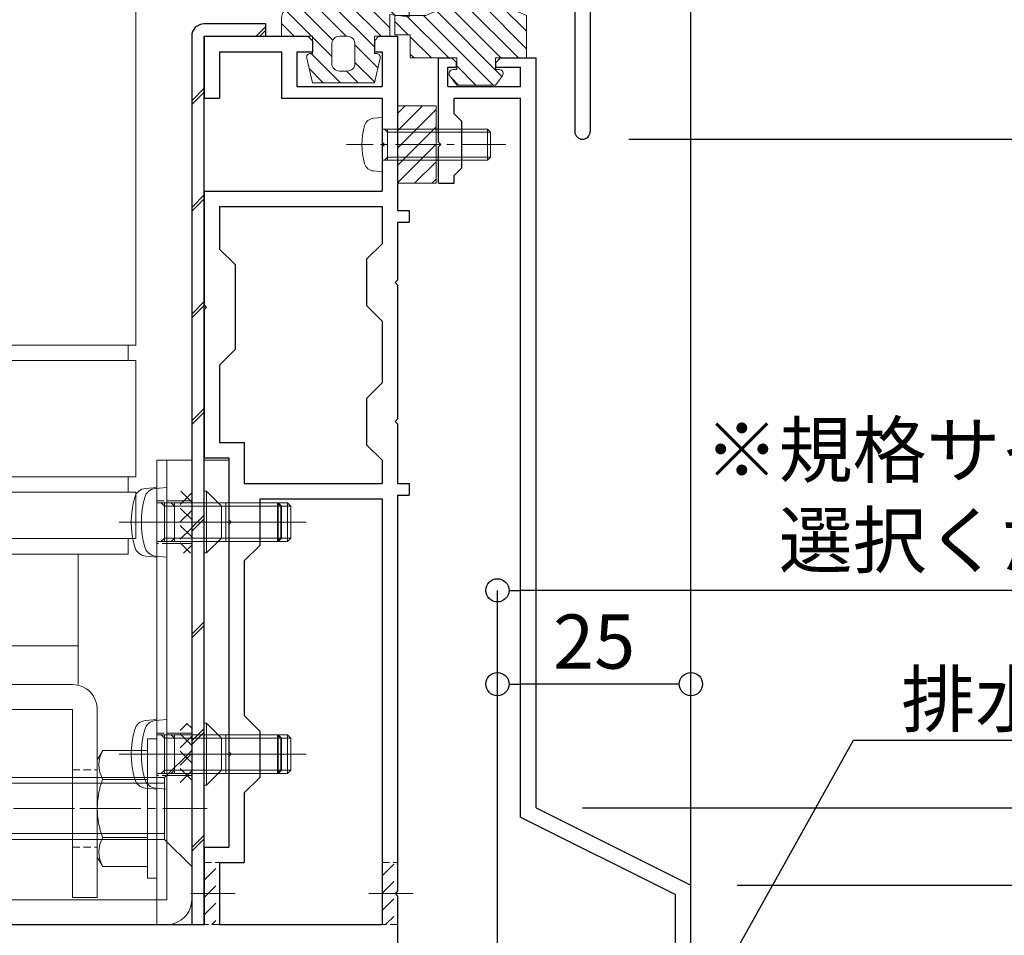
# Model space of a CAD drawing. Units: millimetres. Extents: x -12289 to 22349, y -2748 to 11000.
# Drawn here: x 9258 to 9386, y 6830 to 6949 of the extents above; entities that cross this region are included whole.
import ezdxf
from ezdxf import colors
from ezdxf.entities.mleader import LeaderData, LeaderLine
from ezdxf.math import Vec2, Vec3

# ---------------------------------------------------------------- set-up
doc = ezdxf.new("R2010")
doc.units = ezdxf.units.MM
doc.header["$LTSCALE"] = 0.3
doc.header["$PDMODE"] = 33
doc.header["$PDSIZE"] = 5
doc.linetypes.add('CENTER2', pattern=[28.575, 19.05, -3.175, 3.175, -3.175])
doc.linetypes.add('HIDDEN2', pattern=[4.7625, 3.175, -1.5875])
doc.layers.get('0').update_dxf_attribs({"lineweight": 9})
doc.layers.get('Defpoints').update_dxf_attribs({"lineweight": 9})
for name, color, linetype, lineweight in [('St01', 20, 'Continuous', 25), ('St02', 30, 'Continuous', 9), ('テキスト', 50, 'Continuous', 9), ('ハッチング', 7, 'Continuous', 9), ('パーツ01', 150, 'Continuous', 20), ('パーツ02', 121, 'Continuous', 9), ('ビスボルト', 171, 'Continuous', 9), ('中心線', 210, 'CENTER2', 9), ('型材01', 3, 'Continuous', 25), ('寸法', 10, 'Continuous', 9)]:
    doc.layers.add(name, color=color, linetype=linetype, lineweight=lineweight)
doc.styles.add('TGK-text', font='txt', dxfattribs={"height": 3.5})
doc.dimstyles.new('T-dim', dxfattribs={"dimtxt": 3.5, "dimasz": 1.5, "dimexe": 0, "dimexo": 3, "dimgap": 1, "dimtad": 1, "dimdec": 1, "dimdsep": 46, "dimtxsty": 'TGK-text', "dimblk": 'DOTBLANK', "dimcen": 0, "dimclrt": 2, "dimazin": 2, "dimtfac": 1, "dimtdec": 1, "dimtix": 1, "dimtmove": 2, "dimatfit": 3, "dimldrblk": 'OPEN30', "dimfxl": 1, "dimtolj": 1, "dimtzin": 0, "dimarcsym": 0})

# ---------------------------------------------------------------- blocks, each defined once
blk = doc.blocks.new('TK-1180')
at = {"layer": '型材01', "linetype": 'ByBlock'}
for p, q in [((67.1, 116.8), (80.5, 116.8)), ((67.1, 116.8), (67.1, 108.8)), ((80.5, 116.8), (81.1, 116.2)), ((81.1, 116.2), (81.1, 114.8)), ((89.7, 116.8), (89.1, 116.2)), ((89.1, 116.2), (89.1, 114.8)), ((89.7, 116.8), (92.1, 116.8)), ((92.1, 116.8), (92.1, 94.3)), ((69.1, 114.8), (77.1, 114.8)), ((69.1, 114.8), (69.1, 108.8)), ((77.1, 114.8), (77.1, 108.8)), ((79.1, 114.8), (81.1, 114.8)), ((79.1, 114.8), (79.1, 110.3)), ((89.1, 114.8), (90.1, 114.8)), ((90.1, 114.8), (90.1, 110.3)), ((79.1, 110.3), (90.1, 110.3)), ((67.1, 108.8), (69.1, 108.8)), ((77.1, 108.8), (90.1, 108.8)), ((90.1, 108.8), (90.1, 103.1)), ((90.1, 103.1), (90.4, 102.8)), ((90.4, 102.8), (90.1, 102.5)), ((90.1, 102.5), (90.1, 96.8)), ((67.1, 96.8), (90.1, 96.8)), ((67.1, 96.8), (67.1, 82.1)), ((69.1, 94.8), (90.1, 94.8)), ((69.1, 94.8), (69.1, 89.3)), ((90.1, 94.8), (90.1, 90)), ((92.1, 94.3), (93.6, 94.3)), ((93.6, 94.3), (93.6, 92.8)), ((92.1, 92.8), (93.6, 92.8)), ((92.1, 92.8), (92.1, 85.3)), ((69.1, 89.3), (71.1, 87.3)), ((90.1, 90), (88.1, 88)), ((88.1, 88), (88.1, 82)), ((71.1, 87.3), (71.1, 76.3)), ((91.8, 85), (92.1, 85.3)), ((92.1, 84.7), (91.8, 85)), ((92.1, 84.7), (92.1, 67.3)), ((67.1, 82.1), (67.4, 81.8)), ((67.4, 81.8), (67.1, 81.5)), ((67.1, 81.5), (67.1, 62.3)), ((90.1, 80), (88.1, 82)), ((90.1, 80), (90.1, 72)), ((69.1, 74.3), (71.1, 76.3)), ((69.1, 74.3), (69.1, 64.3)), ((90.1, 72), (88.1, 70)), ((88.1, 70), (88.1, 64)), ((91.8, 67), (92.1, 67.3)), ((92.1, 66.7), (91.8, 67)), ((92.1, 66.7), (92.1, 59)), ((69.1, 64.3), (72.3, 64.3)), ((72.3, 64.3), (72.3, 59)), ((90.1, 62), (88.1, 64)), ((67.1, 62.3), (70.3, 62.3)), ((70.3, 62.3), (70.3, 54.3)), ((90.1, 62), (90.1, 59)), ((72.3, 59), (90.1, 59)), ((92.1, 59), (93.6, 59)), ((93.6, 59), (93.6, 57.5)), ((92.1, 57.5), (93.6, 57.5)), ((92.1, 57.5), (92.1, 6.3)), ((74.3, 57), (90.1, 57)), ((74.3, 57), (74.3, 51)), ((90.1, 57), (90.1, 2)), ((70.3, 54.3), (70.6, 54)), ((70.6, 54), (70.3, 53.7)), ((70.3, 53.7), (70.3, 24.3)), ((72.3, 49), (74.3, 51)), ((72.3, 49), (72.3, 29)), ((72.3, 29), (74.3, 27)), ((74.3, 27), (74.3, 21)), ((70.3, 24.3), (70.6, 24)), ((70.6, 24), (70.3, 23.7)), ((70.3, 23.7), (70.3, 12)), ((72.3, 19), (74.3, 21)), ((72.3, 19), (72.3, 10)), ((67.1, 12), (70.3, 12)), ((67.1, 12), (67.1, 2)), ((69.1, 10), (72.3, 10)), ((69.1, 10), (69.1, 2)), ((91.8, 6), (92.1, 6.3)), ((92.1, 5.7), (91.8, 6)), ((92.1, 5.7), (92.1, -7.1)), ((2, 2), (67.1, 2)), ((69.1, 2), (90.1, 2))]:
    blk.add_line(p, q, dxfattribs=at)
blk = doc.blocks.new('TK-1181')
at = {"layer": '型材01', "linetype": 'ByBlock'}
for p, q in [((-32.6, 131.9), (-30.9, 131.9)), ((-32.6, 121), (-32.6, 131.9)), ((-30.9, 131.9), (-30.3, 131.3)), ((-30.3, 130.7), (-30.3, 131.3)), ((-24.6, 131.9), (-25.2, 131.3)), ((-25.2, 130.7), (-25.2, 131.3)), ((-24.6, 131.9), (-20, 131.9)), ((-20, 35), (-20, 131.9)), ((-31.4, 130.7), (-30.3, 130.7)), ((-31.4, 128.2), (-31.4, 130.7)), ((-25.2, 130.7), (-22, 130.7)), ((-22, 128.2), (-22, 130.7)), ((-31.4, 128.2), (-22, 128.2)), ((-30.6, 126.7), (-22, 126.7)), ((-30.6, 124.7), (-30.6, 126.7)), ((-22, 33.76), (-22, 126.7)), ((-29.6, 123.7), (-30.6, 124.7)), ((-29.6, 117.7), (-29.6, 123.7)), ((-32.6, 121), (-32.3, 120.7)), ((-32.3, 120.7), (-32.6, 120.4)), ((-32.6, 115.7), (-32.6, 120.4)), ((-29.6, 117.7), (-30.6, 116.7)), ((-30.6, 115.7), (-30.6, 116.7)), ((-32.6, 115.7), (-30.6, 115.7)), ((-20, 35), (0, 25)), ((-22, 33.76), (-2, 23.76)), ((0, 0), (0, 25)), ((-2, 2), (-2, 23.76))]:
    blk.add_line(p, q, dxfattribs=at)
blk = doc.blocks.new('TK-1183')
at = {"layer": '型材01', "linetype": 'ByBlock'}
for p, q in [((45.6, -93.6), (45.6, -121.6)), ((43.6, -104.6), (43.6, -121.6))]:
    blk.add_line(p, q, dxfattribs=at)
for start, end in [(180, 270), (270, 0)]:
    blk.add_arc((44.6, -121.6), 1, start, end, dxfattribs=at)
blk = doc.blocks.new('TKR-1201')
at = {"layer": 'ハッチング', "linetype": 'ByBlock'}
h = blk.add_hatch(dxfattribs=at)
h.set_pattern_fill('ANSI31', color=256, scale=0.5)
h.set_pattern_definition([(45, (10610.473, -3500.3722), (-1.12253202, 1.12253202), [])])
h.paths.add_polyline_path([(-7.5, 4.2, 0.414214), (-8.5, 3.2), (-8.5, 2.5), (-6, 2.8), (-6, 0), (-4, 0), (-4, -2.2), (-4.25, -2.2, 0.482461), (-4.74, -2.81), (-4, -6), (4, -6), (4.74, -2.81, 0.482461), (4.25, -2.2), (4, -2.2), (4, 0), (8, 0), (8, 2.2, 0.414214), (6, 4.2)])
h.paths.add_polyline_path([(1.5, -1), (1.5, -3.5, -0.414214), (0.5, -4.5), (-0.5, -4.5, -0.414214), (-1.5, -3.5), (-1.5, -1, -0.414214), (-0.5, 0), (0.5, 0, -0.414214)], flags=16)
at = {"layer": 'パーツ01', "linetype": 'ByBlock'}
for points in [[(6, 4.2), (-7.5, 4.2, 0.414214), (-8.5, 3.2), (-8.5, 2.5), (-6, 2.8), (-6, 0), (-4, 0), (-4, -2.2), (-4.25, -2.2, 0.482461), (-4.74, -2.81), (-4, -6), (4, -6), (4.74, -2.81, 0.482461), (4.25, -2.2), (4, -2.2), (4, 0), (8, 0), (8, 2.2, 0.414214)], [(-0.5, -4.5), (0.5, -4.5, 0.414214), (1.5, -3.5), (1.5, -1, 0.414214), (0.5, 0), (-0.5, 0, 0.414214), (-1.5, -1), (-1.5, -3.5, 0.414214)]]:
    blk.add_lwpolyline(points, format="xyb", close=True, dxfattribs=at)
blk = doc.blocks.new('TKR-1301')
at = {"layer": 'ハッチング', "linetype": 'ByBlock'}
h = blk.add_hatch(dxfattribs=at)
h.set_pattern_fill('ANSI31', color=256, scale=0.5)
h.set_pattern_definition([(45, (10848.0669, -3463.3682), (-1.12253202, 1.12253202), [])])
h.paths.add_polyline_path([(-6.5, 5.5), (-6.5, 0), (-2.5, 0), (-2.5, -1.5), (-3, -1.5, 0.618034), (-3.4, -2.3), (-2.5, -3.5), (2.5, -3.5), (3.4, -2.3, 0.618034), (3, -1.5), (2.5, -1.5), (2.5, 0), (8.5, 0), (8.5, 3), (10.5, 3), (10.5, 5.5), (6.5, 5.5, 0.230769)])
at = {"layer": 'パーツ01', "linetype": 'ByBlock'}
blk.add_lwpolyline([(10.5, 3), (10.5, 5.5), (6.5, 5.5, 0.230769), (-6.5, 5.5), (-6.5, 0), (-2.5, 0), (-2.5, -1.5), (-3, -1.5, 0.618034), (-3.4, -2.3), (-2.5, -3.5), (2.5, -3.5), (3.4, -2.3, 0.618034), (3, -1.5), (2.5, -1.5), (2.5, 0), (8.5, 0), (8.5, 3)], format="xyb", close=True, dxfattribs=at)
blk = doc.blocks.new('*U344')
at = {"layer": 'ビスボルト', "linetype": 'ByBlock'}
for p, q in [((0, 3.5), (-1.1196, 3.402)), ((0, -3.5), (0, 3.5)), ((0, 2), (13.6, 2)), ((0.7, 1.6212), (0.3208, 2)), ((0.7, -2), (0.7, 2)), ((0.7, 1.6212), (13.9788, 1.6212)), ((13.6, -2), (13.6, 2)), ((13.6, 2), (14, 1.6)), ((14, -1.6), (14, 1.6)), ((0, -2), (13.6, -2)), ((0.7, -1.6212), (0.3208, -2)), ((0.7, -1.6212), (13.9788, -1.6212)), ((13.6, -2), (14, -1.6)), ((0, -3.5), (-1.1196, -3.402))]:
    blk.add_line(p, q, dxfattribs=at)
for centre, radius, start, end in [((-1.006, 2.1072), 1.3, 95, 164.119), ((6.4, 0), 9, 164.119, 195.881), ((-1.006, -2.1072), 1.3, 195.881, 265)]:
    blk.add_arc(centre, radius, start, end, dxfattribs=at)
at = {"layer": '中心線'}
blk.add_line((16, 0), (-4.6, 0), dxfattribs=at)
blk = doc.blocks.new('*U94')
at = {"layer": 'ハッチング', "linetype": 'HIDDEN2', "transparency": 33554687}
h = blk.add_hatch(dxfattribs=at)
h.set_pattern_fill('ANSI31', color=256, scale=0.5, angle=90)
h.paths.add_polyline_path([(0, -4), (0, 4), (-1.5, 4), (-1.5, -4)])
at = {"linetype": 'ByBlock'}
blk.add_lwpolyline([(0, -2.75), (0, 2.75), (-3.2, 2.75), (-3.2, -2.75)], close=True, dxfattribs=at)
at = {"layer": '中心線'}
blk.add_line((-5.2, 0), (2, 0), dxfattribs=at)
blk = doc.blocks.new('*U95')
at = {"layer": 'ハッチング', "linetype": 'HIDDEN2', "transparency": 33554687}
h = blk.add_hatch(dxfattribs=at)
h.set_pattern_fill('ANSI31', color=256, scale=0.5, angle=90)
h.paths.add_polyline_path([(0, -4), (0, 4), (-1.5, 4), (-1.5, -4)])
at = {"linetype": 'ByBlock'}
blk.add_lwpolyline([(0, -2.75), (0, 2.75), (-3.2, 2.75), (-3.2, -2.75)], close=True, dxfattribs=at)
at = {"layer": '中心線'}
blk.add_line((-5.2, 0), (2, 0), dxfattribs=at)
blk = doc.blocks.new('*U121')
at = {"layer": 'ビスボルト', "linetype": 'ByBlock'}
for p, q in [((0, 4.5), (-1.4616, 4.372)), ((0, -4.5), (0, 4.5)), ((0, 2.5), (15.5668, 2.5)), ((1, 2.0672), (0.5672, 2.5)), ((1, -2.5), (1, 2.5)), ((1, 2.0672), (16, 2.0672)), ((15.5668, -2.5), (15.5668, 2.5)), ((16, 2.0672), (15.5668, 2.5)), ((16, -2.0672), (16, 2.0672)), ((0, -2.5), (15.5668, -2.5)), ((1, -2.0672), (0.5672, -2.5)), ((1, -2.0672), (16, -2.0672)), ((16, -2.0672), (15.5668, -2.5)), ((0, -4.5), (-1.4616, -4.372))]:
    blk.add_line(p, q, dxfattribs=at)
for centre, radius, start, end in [((-1.322, 2.7784), 1.6, 95, 164.506), ((8.7, 0), 12, 164.506, 195.494), ((-1.322, -2.7784), 1.6, 195.494, 265)]:
    blk.add_arc(centre, radius, start, end, dxfattribs=at)
at = {"layer": '中心線'}
blk.add_line((18, 0), (-5.3, 0), dxfattribs=at)
blk = doc.blocks.new('A$Cc57e5474')
at = {"layer": 'St02'}
blk.add_lwpolyline([(-7.05, -78.63), (-7.05, -100.43, 0.414214), (-3.85, -103.63), (31.35, -103.63, 0.414214), (34.55, -100.43), (34.55, -43.63), (31.35, -43.63), (31.35, -100.43), (-3.85, -100.43), (-3.85, -78.63)], format="xyb", close=True, dxfattribs=at)
at = {"linetype": 'HIDDEN2'}
for name, p in [('*U94', (34.55, -51.63)), ('*U95', (34.55, -81.63))]:
    blk.add_blockref(name, p, dxfattribs=at)
at = {"layer": 'ビスボルト'}
for p in [(31.35, -51.63), (31.35, -81.63)]:
    blk.add_blockref('*U121', p, dxfattribs=at)
blk = doc.blocks.new('*U91')
at = {"layer": 'ハッチング', "linetype": 'HIDDEN2', "transparency": 33554687}
h = blk.add_hatch(dxfattribs=at)
h.set_pattern_fill('ANSI31', color=256, scale=0.5, angle=90)
h.paths.add_polyline_path([(0, -4), (0, 4), (-1.5, 4), (-1.5, -4)])
at = {"linetype": 'ByBlock'}
blk.add_lwpolyline([(0, -2.75), (0, 2.75), (-4.5, 2.75), (-4.5, -2.75)], close=True, dxfattribs=at)
at = {"layer": '中心線'}
blk.add_line((-6.5, 0), (2, 0), dxfattribs=at)
blk = doc.blocks.new('*U92')
at = {"layer": 'ハッチング', "linetype": 'HIDDEN2', "transparency": 33554687}
h = blk.add_hatch(dxfattribs=at)
h.set_pattern_fill('ANSI31', color=256, scale=0.5, angle=90)
h.paths.add_polyline_path([(0, -4), (0, 4), (-1.5, 4), (-1.5, -4)])
at = {"linetype": 'ByBlock'}
blk.add_lwpolyline([(0, -2.75), (0, 2.75), (-4.5, 2.75), (-4.5, -2.75)], close=True, dxfattribs=at)
at = {"layer": '中心線'}
blk.add_line((-6.5, 0), (2, 0), dxfattribs=at)
blk = doc.blocks.new('*U74')
at = {"layer": '中心線', "color": 0, "transparency": 16777216}
blk.add_line((0, -17.8), (0, 3.6), dxfattribs=at)
blk = doc.blocks.new('*U75')
at = {"layer": '中心線', "color": 0, "transparency": 16777216}
blk.add_line((0, -17.8), (0, 3.6), dxfattribs=at)
blk = doc.blocks.new('*U73')
at = {"layer": 'パーツ02', "linetype": 'ByBlock'}
for p, q in [((16, 14.09), (21, 22.4)), ((90.12, 22.4), (21, 22.4)), ((21, 22.4), (21, -5)), ((22, 22.4), (22, -5)), ((90.12, -5), (90.12, 22.4)), ((107.12, 22.4), (92.12, 22.4)), ((92.12, -5), (92.12, 22.4)), ((107.12, -5), (107.12, 22.4)), ((115.12, 22.4), (109.12, 22.4)), ((109.12, -5), (109.12, 22.4)), ((115.12, -5), (115.12, 22.4)), ((92.12, 21.4), (90.12, 21.4)), ((109.12, 21.4), (107.12, 21.4)), ((117.12, 21.4), (115.12, 21.4)), ((117.12, -4), (117.12, 21.4)), ((-11.5, 14.2), (-11.5, 17.4)), ((12.8, 17.4), (-11.5, 17.4)), ((137.2, 17.4), (161.5, 17.4)), ((161.5, 14.2), (161.5, 17.4)), ((12.8, 14.2), (-11.5, 14.2)), ((12.8, 14.2), (12.8, 3.2)), ((16, 14.2), (16, 3.2)), ((134, 14.95), (117.12, 14.95)), ((129, 14.95), (129, 2.45)), ((134, 14.2), (134, 3.2)), ((137.2, 14.2), (137.2, 3.2)), ((137.2, 14.2), (161.5, 14.2)), ((-11.5, 0), (-11.5, 3.2)), ((12.8, 3.2), (-11.5, 3.2)), ((16, 3.7), (21, -5)), ((137.2, 3.2), (161.5, 3.2)), ((161.5, 0), (161.5, 3.2)), ((134, 2.45), (117.12, 2.45)), ((12.8, 0), (-11.5, 0)), ((137.2, 0), (161.5, 0)), ((90.12, -5), (21, -5)), ((92.12, -4), (90.12, -4)), ((107.12, -5), (92.12, -5)), ((109.12, -4), (107.12, -4)), ((115.12, -5), (109.12, -5)), ((117.12, -4), (115.12, -4))]:
    blk.add_line(p, q, dxfattribs=at)
at = {"layer": 'パーツ02', "linetype": 'HIDDEN2'}
for p, q in [((-5, 14.2), (-5, 17.4)), ((5, 14.2), (5, 17.4)), ((145, 14.2), (145, 17.4)), ((155, 14.2), (155, 17.4)), ((-5, 0), (-5, 3.2)), ((5, 0), (5, 3.2)), ((145, 0), (145, 3.2)), ((155, 0), (155, 3.2))]:
    blk.add_line(p, q, dxfattribs=at)
at = {"layer": 'パーツ02', "linetype": 'ByBlock'}
for centre, start, end in [((12.8, 14.2), 0, 90), ((137.2, 14.2), 90, 180), ((12.8, 3.2), 270, 0), ((137.2, 3.2), 180, 270)]:
    blk.add_arc(centre, 3.2, start, end, dxfattribs=at)
at = {"layer": '中心線'}
for name, p in [('*U74', (0, 15.8)), ('*U75', (150, 15.8))]:
    blk.add_blockref(name, p, dxfattribs=at)
blk = doc.blocks.new('*U119')
at = {"layer": 'ビスボルト'}
for p, q in [((-3.50555, 4), (0, 7.50555)), ((-3.50555, -4), (-3.50555, 4)), ((0, -7.50555), (-3.50555, -4))]:
    blk.add_line(p, q, dxfattribs=at)
at = {"layer": 'ビスボルト', "linetype": 'ByBlock', "ltscale": 0.3}
blk.add_line((0, 7.50555), (0, -7.50555), dxfattribs=at)
at = {"layer": 'ビスボルト', "linetype": 'ByBlock'}
for p, q in [((-43.8, 4), (-45, 2.8)), ((-43.8, -4), (-43.8, 4)), ((-3.50555, 4), (-43.8, 4)), ((-45, -2.8), (-45, 2.8)), ((-3.50555, 3.25), (-44.55, 3.25)), ((-43.8, -4), (-45, -2.8)), ((-3.50555, -3.25), (-44.55, -3.25)), ((-3.50555, -4), (-43.8, -4))]:
    blk.add_line(p, q, dxfattribs=at)
at = {"layer": '中心線', "linetype": 'CENTER2'}
blk.add_line((2, 0), (-47, 0), dxfattribs=at)
blk = doc.blocks.new('M8W')
at = {"layer": 'ビスボルト', "linetype": 'ByBlock'}
for p, q in [((0, -9), (0, 9)), ((0, 9), (1.2, 9)), ((1.2, -9), (1.2, 9)), ((0, -9), (1.2, -9))]:
    blk.add_line(p, q, dxfattribs=at)
blk = doc.blocks.new('M8N')
at = {"layer": 'ビスボルト', "linetype": 'ByBlock', "ltscale": 0.3}
blk.add_line((0, -7.51), (0, 7.51), dxfattribs=at)
at = {"layer": 'ビスボルト', "linetype": 'ByBlock'}
for p, q in [((0, 7.51), (5.8, 7.51)), ((5.8, 7.51), (6.5, 6.3)), ((6.5, 6.3), (6.5, -6.3)), ((0, 3.75), (5.8, 3.75)), ((0, -3.75), (5.8, -3.75)), ((5.8, -7.51), (6.5, -6.3)), ((0, -7.51), (5.8, -7.51))]:
    blk.add_line(p, q, dxfattribs=at)
for centre, radius, start, end in [((2.55, 5.63), 3.75, 330, 30), ((-3.96, 0), 10.46, 338.9856, 21.0144), ((2.55, -5.63), 3.75, 330, 30)]:
    blk.add_arc(centre, radius, start, end, dxfattribs=at)
blk = doc.blocks.new('A$C5fc070a9')
at = {"layer": 'St02', "linetype": 'ByBlock'}
blk.add_lwpolyline([(12, -113.48), (16.5, -113.48), (16.5, -53.48), (12, -53.48)], close=True, dxfattribs=at)
at = {"linetype": 'HIDDEN2', "xscale": -1, "rotation": 180}
for name, p in [('*U91', (16.5, -61.48)), ('*U92', (16.5, -91.48))]:
    blk.add_blockref(name, p, dxfattribs=at)
at = {"layer": 'パーツ02', "rotation": 270}
blk.add_blockref('*U73', (-13.1, 51.52), dxfattribs=at)
at = {"layer": 'ビスボルト'}
for name, p in [('*U121', (12, -61.48)), ('*U121', (12, -91.48)), ('*U119', (16.5, -98.48))]:
    blk.add_blockref(name, p, dxfattribs=at)
at = {"layer": 'ビスボルト', "rotation": 180}
blk.add_blockref('M8W', (12, -98.48), dxfattribs=at)
at = {"layer": 'ビスボルト', "xscale": -1}
blk.add_blockref('M8N', (10.8, -98.48), dxfattribs=at)
blk = doc.blocks.new('*U328')
at = {"layer": 'ハッチング', "linetype": 'HIDDEN2', "transparency": 33554687}
h = blk.add_hatch(dxfattribs=at)
h.set_pattern_fill('ANSI31', color=256, scale=0.5, angle=90)
h.paths.add_polyline_path([(0, -4), (0, 4), (-1.5, 4), (-1.5, -4)])
at = {"linetype": 'ByBlock'}
blk.add_lwpolyline([(0, -4), (0, 4), (-2, 4), (-2, -4)], close=True, dxfattribs=at)
at = {"layer": '中心線'}
blk.add_line((-4, 0), (2, 0), dxfattribs=at)
blk = doc.blocks.new('*U329')
at = {"layer": 'ハッチング', "linetype": 'HIDDEN2', "transparency": 33554687}
h = blk.add_hatch(dxfattribs=at)
h.set_pattern_fill('ANSI31', color=256, scale=0.5, angle=90)
h.paths.add_polyline_path([(0, -4), (0, 4), (-1.5, 4), (-1.5, -4)])
at = {"linetype": 'ByBlock'}
blk.add_lwpolyline([(0, -4), (0, 4), (-2, 4), (-2, -4)], close=True, dxfattribs=at)
at = {"layer": '中心線'}
blk.add_line((-4, 0), (2, 0), dxfattribs=at)
blk = doc.blocks.new('*U299')
at = {"layer": 'ビスボルト', "linetype": 'ByBlock'}
for p, q in [((0, 4), (0, -4)), ((0, 4), (0.3, 4)), ((0.3, 4), (0.3, -4)), ((0.3, 4), (2.2328, 2.0672)), ((2.2328, 2.0672), (10, 2.0672)), ((2.2328, 2.0672), (2.2328, -2.0672)), ((2.7996, 2.5), (2.7996, -2.5)), ((2.7996, 2.5), (9.5668, 2.5)), ((9.5668, -2.5), (9.5668, 2.5)), ((10, 2.0672), (9.5668, 2.5)), ((10, 2.0672), (10, -2.0672)), ((0.3, -4), (2.2328, -2.0672)), ((2.2328, -2.0672), (10, -2.0672)), ((2.7996, -2.5), (9.5668, -2.5)), ((10, -2.0672), (9.5668, -2.5)), ((0, -4), (0.3, -4))]:
    blk.add_line(p, q, dxfattribs=at)
at = {"layer": '中心線'}
blk.add_line((-2, 0), (12, 0), dxfattribs=at)
blk = doc.blocks.new('*U265')
at = {"layer": 'ビスボルト', "linetype": 'ByBlock'}
for p, q in [((0, 4), (0, -4)), ((0, 4), (0.3, 4)), ((0.3, 4), (0.3, -4)), ((0.3, 4), (2.2328, 2.0672)), ((2.2328, 2.0672), (10, 2.0672)), ((2.2328, 2.0672), (2.2328, -2.0672)), ((2.7996, 2.5), (2.7996, -2.5)), ((2.7996, 2.5), (9.5668, 2.5)), ((9.5668, -2.5), (9.5668, 2.5)), ((10, 2.0672), (9.5668, 2.5)), ((10, 2.0672), (10, -2.0672)), ((0.3, -4), (2.2328, -2.0672)), ((2.2328, -2.0672), (10, -2.0672)), ((2.7996, -2.5), (9.5668, -2.5)), ((10, -2.0672), (9.5668, -2.5)), ((0, -4), (0.3, -4))]:
    blk.add_line(p, q, dxfattribs=at)
at = {"layer": '中心線'}
blk.add_line((-2, 0), (12, 0), dxfattribs=at)
blk = doc.blocks.new('断熱材平5mm')
at = {"layer": 'ハッチング', "transparency": 33554687}
h = blk.add_hatch(dxfattribs=at)
h.set_pattern_fill('ANSI31', color=256, scale=0.5)
h.paths.add_polyline_path([(-5, 0), (5, 0), (5, 5), (-5, 5)])
at = {"layer": 'パーツ02', "linetype": 'ByBlock'}
blk.add_lwpolyline([(-5, 0), (5, 0), (5, 5), (-5, 5)], close=True, dxfattribs=at)
blk = doc.blocks.new('_DotBlank')
at = {"color": 0, "linetype": 'ByBlock', "lineweight": -2}
blk.add_line((-0.5, 0), (-1, 0), dxfattribs=at)
blk.add_circle((0, 0), 0.5, dxfattribs=at)
blk = doc.blocks.new('*D350')
at = {"layer": 'Defpoints', "color": 0, "transparency": 16777216}
for p in [(9345.07, 7425.17), (9250.07, 7238.63), (9345.07, 6836.66)]:
    blk.add_point(p, dxfattribs=at)
at = {"layer": '寸法', "color": 0, "lineweight": -2, "transparency": 16777216}
for p, q in [((9250.07, 7244.63), (9250.07, 7425.17)), ((9253.07, 7425.17), (9342.07, 7425.17)), ((9345.07, 6842.66), (9345.07, 7425.17))]:
    blk.add_line(p, q, dxfattribs=at)
at = {"layer": '寸法', "color": 0, "lineweight": -2, "transparency": 16777216, "xscale": 3, "yscale": 3, "zscale": 3, "rotation": 180}
blk.add_blockref('_DotBlank', (9250.07, 7425.17), dxfattribs=at)
at = {"layer": '寸法', "color": 0, "lineweight": -2, "transparency": 16777216, "xscale": 3, "yscale": 3, "zscale": 3}
blk.add_blockref('_DotBlank', (9345.07, 7425.17), dxfattribs=at)
at = {"layer": '寸法', "color": 2, "transparency": 16777216, "insert": (9297.57, 7430.67), "char_height": 7, "attachment_point": 5, "style": 'TGK-text'}
blk.add_mtext('\\A1;95', dxfattribs=at)
blk = doc.blocks.new('_Open30')
at = {"color": 0, "linetype": 'ByBlock', "lineweight": -2}
for p, q in [((-1, 0.268), (0, 0)), ((0, 0), (-1, -0.268)), ((0, 0), (-1, 0))]:
    blk.add_line(p, q, dxfattribs=at)
blk = doc.blocks.new('*D352')
at = {"layer": 'Defpoints', "color": 0, "transparency": 16777216}
for p in [(9345.07, 7446.26), (8255.07, 6836.66), (9345.07, 6836.66)]:
    blk.add_point(p, dxfattribs=at)
at = {"layer": '寸法', "color": 0, "lineweight": -2, "transparency": 16777216}
for p, q in [((8255.07, 6842.66), (8255.07, 7446.26)), ((8258.07, 7446.26), (9342.07, 7446.26)), ((9345.07, 6842.66), (9345.07, 7446.26))]:
    blk.add_line(p, q, dxfattribs=at)
at = {"layer": '寸法', "color": 0, "lineweight": -2, "transparency": 16777216, "xscale": 3, "yscale": 3, "zscale": 3, "rotation": 180}
blk.add_blockref('_DotBlank', (8255.07, 7446.26), dxfattribs=at)
at = {"layer": '寸法', "color": 0, "lineweight": -2, "transparency": 16777216, "xscale": 3, "yscale": 3, "zscale": 3}
blk.add_blockref('_DotBlank', (9345.07, 7446.26), dxfattribs=at)
at = {"layer": '寸法', "color": 2, "transparency": 16777216, "insert": (8800.07, 7452.38), "char_height": 7, "attachment_point": 5, "style": 'TGK-text'}
blk.add_mtext('\\A1;本体外形寸法', dxfattribs=at)
blk = doc.blocks.new('*D362')
at = {"layer": 'Defpoints', "color": 0, "transparency": 16777216}
for p in [(9320.07, 6874.75), (9320.07, 6794.91), (9450.07, 6782.39)]:
    blk.add_point(p, dxfattribs=at)
at = {"layer": '寸法', "color": 0, "lineweight": -2, "transparency": 16777216}
for p, q in [((9320.07, 6800.91), (9320.07, 6874.75)), ((9447.07, 6874.75), (9323.07, 6874.75)), ((9450.07, 6788.39), (9450.07, 6874.75))]:
    blk.add_line(p, q, dxfattribs=at)
at = {"layer": '寸法', "color": 0, "lineweight": -2, "transparency": 16777216, "xscale": 3, "yscale": 3, "zscale": 3, "rotation": 180}
blk.add_blockref('_DotBlank', (9320.07, 6874.75), dxfattribs=at)
at = {"layer": '寸法', "color": 0, "lineweight": -2, "transparency": 16777216, "xscale": 3, "yscale": 3, "zscale": 3}
blk.add_blockref('_DotBlank', (9450.07, 6874.75), dxfattribs=at)
at = {"layer": '寸法', "color": 2, "transparency": 16777216, "insert": (9385.07, 6887.06), "char_height": 7, "attachment_point": 5, "style": 'TGK-text'}
blk.add_mtext('\\A1;※規格サイズより\\P選択ください', dxfattribs=at)
blk = doc.blocks.new('*D363')
at = {"layer": 'Defpoints', "color": 0, "transparency": 16777216}
for p in [(9320.07, 6862.63), (9320.07, 6799.66), (9345.07, 6796.66)]:
    blk.add_point(p, dxfattribs=at)
at = {"layer": '寸法', "color": 0, "lineweight": -2, "transparency": 16777216}
for p, q in [((9320.07, 6805.66), (9320.07, 6862.63)), ((9342.07, 6862.63), (9323.07, 6862.63)), ((9345.07, 6802.66), (9345.07, 6862.63))]:
    blk.add_line(p, q, dxfattribs=at)
at = {"layer": '寸法', "color": 0, "lineweight": -2, "transparency": 16777216, "xscale": 3, "yscale": 3, "zscale": 3, "rotation": 180}
blk.add_blockref('_DotBlank', (9320.07, 6862.63), dxfattribs=at)
at = {"layer": '寸法', "color": 0, "lineweight": -2, "transparency": 16777216, "xscale": 3, "yscale": 3, "zscale": 3}
blk.add_blockref('_DotBlank', (9345.07, 6862.63), dxfattribs=at)
at = {"layer": '寸法', "color": 2, "transparency": 16777216, "insert": (9332.57, 6868.13), "char_height": 7, "attachment_point": 5, "style": 'TGK-text'}
blk.add_mtext('\\A1;25', dxfattribs=at)
blk = doc.blocks.new('*D366')
at = {"layer": 'Defpoints', "color": 0, "transparency": 16777216}
for p in [(9301.67, 7080.16), (9543.46, 7080.16), (9427.57, 6760.96)]:
    blk.add_point(p, dxfattribs=at)
at = {"layer": '寸法', "color": 0, "lineweight": -2, "transparency": 16777216}
for p, q in [((9307.67, 7080.16), (9543.46, 7080.16)), ((9543.46, 6763.96), (9543.46, 7077.16)), ((9433.57, 6760.96), (9543.46, 6760.96))]:
    blk.add_line(p, q, dxfattribs=at)
at = {"layer": '寸法', "color": 0, "lineweight": -2, "transparency": 16777216, "xscale": 3, "yscale": 3, "zscale": 3}
for p, rotation in [((9543.46, 7080.16), 90), ((9543.46, 6760.96), 270)]:
    blk.add_blockref('_DotBlank', p, dxfattribs=dict(at, rotation=rotation))
at = {"layer": '寸法', "color": 2, "transparency": 16777216, "insert": (9537.96, 6920.56), "char_height": 7, "attachment_point": 5, "rotation": 90, "style": 'TGK-text'}
blk.add_mtext('\\A1;319.2', dxfattribs=at)
blk = doc.blocks.new('*D373')
at = {"layer": 'Defpoints', "color": 0, "transparency": 16777216}
for p in [(9331.07, 6933.06), (9525.05, 6933.06), (9345.07, 6811.66)]:
    blk.add_point(p, dxfattribs=at)
at = {"layer": '寸法', "color": 0, "lineweight": -2, "transparency": 16777216}
for p, q in [((9337.07, 6933.06), (9525.05, 6933.06)), ((9525.05, 6814.66), (9525.05, 6930.06)), ((9351.07, 6811.66), (9525.05, 6811.66))]:
    blk.add_line(p, q, dxfattribs=at)
at = {"layer": '寸法', "color": 0, "lineweight": -2, "transparency": 16777216, "xscale": 3, "yscale": 3, "zscale": 3}
for p, rotation in [((9525.05, 6933.06), 90), ((9525.05, 6811.66), 270)]:
    blk.add_blockref('_DotBlank', p, dxfattribs=dict(at, rotation=rotation))
at = {"layer": '寸法', "color": 2, "transparency": 16777216, "insert": (9519.55, 6872.36), "char_height": 7, "attachment_point": 5, "rotation": 90, "style": 'TGK-text'}
blk.add_mtext('\\A1;121.4', dxfattribs=at)
blk = doc.blocks.new('*D374')
at = {"layer": 'Defpoints', "color": 0, "transparency": 16777216}
for p in [(9313.07, 7025.16), (9525.05, 7025.16), (9331.07, 6933.06)]:
    blk.add_point(p, dxfattribs=at)
at = {"layer": '寸法', "color": 0, "lineweight": -2, "transparency": 16777216}
for p, q in [((9319.07, 7025.16), (9525.05, 7025.16)), ((9525.05, 6936.06), (9525.05, 7022.16)), ((9337.07, 6933.06), (9525.05, 6933.06))]:
    blk.add_line(p, q, dxfattribs=at)
at = {"layer": '寸法', "color": 0, "lineweight": -2, "transparency": 16777216, "xscale": 3, "yscale": 3, "zscale": 3}
for p, rotation in [((9525.05, 7025.16), 90), ((9525.05, 6933.06), 270)]:
    blk.add_blockref('_DotBlank', p, dxfattribs=dict(at, rotation=rotation))
at = {"layer": '寸法', "color": 2, "transparency": 16777216, "insert": (9519.55, 6979.11), "char_height": 7, "attachment_point": 5, "rotation": 90, "style": 'TGK-text'}
blk.add_mtext('\\A1;92.1', dxfattribs=at)
blk = doc.blocks.new('*D377')
at = {"layer": 'Defpoints', "color": 0, "transparency": 16777216}
for p in [(9345.07, 6836.66), (9502.96, 6836.66), (9345.07, 6811.66)]:
    blk.add_point(p, dxfattribs=at)
at = {"layer": '寸法', "color": 0, "lineweight": -2, "transparency": 16777216}
for p, q in [((9351.07, 6836.66), (9502.96, 6836.66)), ((9502.96, 6814.66), (9502.96, 6833.66)), ((9351.07, 6811.66), (9502.96, 6811.66))]:
    blk.add_line(p, q, dxfattribs=at)
at = {"layer": '寸法', "color": 0, "lineweight": -2, "transparency": 16777216, "xscale": 3, "yscale": 3, "zscale": 3}
for p, rotation in [((9502.96, 6836.66), 90), ((9502.96, 6811.66), 270)]:
    blk.add_blockref('_DotBlank', p, dxfattribs=dict(at, rotation=rotation))
at = {"layer": '寸法', "color": 2, "transparency": 16777216, "insert": (9497.46, 6824.16), "char_height": 7, "attachment_point": 5, "rotation": 90, "style": 'TGK-text'}
blk.add_mtext('\\A1;25', dxfattribs=at)
blk = doc.blocks.new('*D378')
at = {"layer": 'Defpoints', "color": 0, "transparency": 16777216}
for p in [(9325.07, 6846.66), (9502.96, 6846.66), (9345.07, 6836.66)]:
    blk.add_point(p, dxfattribs=at)
at = {"layer": '寸法', "color": 0, "lineweight": -2, "transparency": 16777216}
for p, q in [((9502.96, 6849.66), (9502.96, 6852.66)), ((9331.07, 6846.66), (9502.96, 6846.66)), ((9502.96, 6836.66), (9502.96, 6846.66)), ((9351.07, 6836.66), (9502.96, 6836.66)), ((9502.96, 6833.66), (9502.96, 6830.66))]:
    blk.add_line(p, q, dxfattribs=at)
at = {"layer": '寸法', "color": 0, "lineweight": -2, "transparency": 16777216, "xscale": 3, "yscale": 3, "zscale": 3}
for p, rotation in [((9502.96, 6846.66), 270), ((9502.96, 6836.66), 90)]:
    blk.add_blockref('_DotBlank', p, dxfattribs=dict(at, rotation=rotation))
at = {"layer": '寸法', "color": 2, "transparency": 16777216, "insert": (9497.46, 6841.66), "char_height": 7, "attachment_point": 5, "rotation": 90, "style": 'TGK-text'}
blk.add_mtext('\\A1;10', dxfattribs=at)

msp = doc.modelspace()

# ---------------------------------------------------------------- hatches: boundary and pattern name
at = {"layer": 'ハッチング', "transparency": 33554687}
h = msp.add_hatch(dxfattribs=at)
h.set_pattern_fill('JIS_LC_8', color=256, scale=1.25)
h.set_pattern_definition([(45, (8629.51, 6452.444), (-6.89429, 6.89429), []), (45, (8630.01, 6452.444), (-6.89429, 6.89429), [])])
edge = h.paths.add_edge_path()
edge.add_line((9282.17, 6831.56), (9282.17, 6946.36))
edge.add_line((9282.17, 6946.36), (9290.17, 6946.36))
edge.add_line((9290.17, 6946.36), (9290.17, 6947.96))
edge.add_line((9290.17, 6947.96), (9282.17, 6947.96))
edge.add_arc((9282.17, 6946.36), 1.6, 90, 180)
edge.add_line((9280.57, 6946.36), (9280.57, 6831.56))
edge.add_line((9280.57, 6831.56), (9282.17, 6831.56))

# ---------------------------------------------------------------- linework, layer by layer
at = {"layer": 'St01'}
msp.add_lwpolyline([(9282.17, 6831.56), (9282.17, 6946.36), (9290.17, 6946.36), (9290.17, 6947.96), (9282.17, 6947.96, 0.414214), (9280.57, 6946.36), (9280.57, 6831.56)], format="xyb", close=True, dxfattribs=at)
at = {"layer": 'St02'}
msp.add_lwpolyline([(9282.17, 6841.56), (9285.37, 6841.56), (9285.37, 6891.56), (9282.17, 6891.56)], close=True, dxfattribs=at)

# ---------------------------------------------------------------- block references
at = {"linetype": 'HIDDEN2', "xscale": -1}
for name, p in [('*U328', (9282.17, 6835.56)), ('*U329', (9305.17, 6835.56))]:
    msp.add_blockref(name, p, dxfattribs=at)
at = {"layer": 'パーツ01', "xscale": -1}
for name, p in [('TKR-1201', (9300.17, 6946.36)), ('TKR-1301', (9317.32, 6943.56))]:
    msp.add_blockref(name, p, dxfattribs=at)
at = {"layer": 'パーツ02'}
for name, p in [('A$Cc57e5474', (9246.02, 6935.19)), ('A$C5fc070a9', (9264.07, 6945.04))]:
    msp.add_blockref(name, p, dxfattribs=at)
at = {"layer": 'パーツ02', "xscale": -1, "rotation": 270}
msp.add_blockref('断熱材平5mm', (9307.17, 6932.36), dxfattribs=at)
at = {"layer": 'ビスボルト'}
for name, p in [('*U344', (9305.17, 6932.36)), ('*U299', (9282.17, 6883.58)), ('*U265', (9282.17, 6853.58))]:
    msp.add_blockref(name, p, dxfattribs=at)
at = {"layer": '型材01'}
for name, p in [('TK-1183', (9286.47, 7055.66)), ('TK-1180', (9215.07, 6829.56)), ('TK-1181', (9345.07, 6811.66))]:
    msp.add_blockref(name, p, dxfattribs=at)

# ---------------------------------------------------------------- dimensions: what is measured, and where the dimension line sits
at = {"layer": '寸法'}
dim = msp.add_linear_dim(base=(9345.07, 7446.26), p1=(8255.07, 6836.66), p2=(9345.07, 6836.66), text='本体外形寸法', dimstyle='T-dim', dxfattribs=at)
dim.commit()
dim.dimension.update_dxf_attribs({"geometry": '*D352', "text_midpoint": (8800.07, 7452.38)})
dim = msp.add_linear_dim(base=(9345.07, 7425.17), p1=(9250.07, 7238.63), p2=(9345.07, 6836.66), dimstyle='T-dim', dxfattribs=at)
dim.commit()
dim.dimension.update_dxf_attribs({"geometry": '*D350', "text_midpoint": (9297.57, 7430.67)})
for base, p1, p2, angle, picture, middle in [((9543.46, 7080.16), (9427.57, 6760.96), (9301.67, 7080.16), 90, '*D366', (9537.96, 6920.56)), ((9525.05, 7025.16), (9331.07, 6933.06), (9313.07, 7025.16), 90, '*D374', (9519.55, 6979.11)), ((9525.05, 6933.06), (9345.07, 6811.66), (9331.07, 6933.06), 90, '*D373', (9519.55, 6872.36)), ((9320.07, 6862.63), (9345.07, 6796.66), (9320.07, 6799.66), 180, '*D363', (9332.57, 6868.13)), ((9502.96, 6846.66), (9345.07, 6836.66), (9325.07, 6846.66), 90, '*D378', (9497.46, 6841.66)), ((9502.96, 6836.66), (9345.07, 6811.66), (9345.07, 6836.66), 90, '*D377', (9497.46, 6824.16))]:
    dim = msp.add_linear_dim(base=base, p1=p1, p2=p2, angle=angle, dimstyle='T-dim', dxfattribs=at)
    dim.commit()
    dim.dimension.update_dxf_attribs({"geometry": picture, "text_midpoint": middle})
dim = msp.add_linear_dim(base=(9320.07, 6874.75), p1=(9450.07, 6782.39), p2=(9320.07, 6794.91), angle=180, text='※規格サイズより\\P選択ください', dimstyle='T-dim', dxfattribs=at)
dim.commit()
dim.dimension.update_dxf_attribs({"geometry": '*D362', "text_midpoint": (9385.07, 6887.06)})

# ---------------------------------------------------------------- leaders
at = {"layer": 'テキスト'}
ml = msp.add_multileader_mtext('Standard', dxfattribs=at)
ml.set_content('排水穴φ8(裏面ﾊﾞｯﾌﾙ材付き)', color=2, style='TGK-text')
ml.set_leader_properties()
ml.set_arrow_properties(name='OPEN30')
ml.build(insert=Vec2(0, 0))
ml.multileader.update_dxf_attribs({"text_left_attachment_type": 5, "text_right_attachment_type": 5, "dogleg_length": 3, "scale": 2})
ctx = ml.context
ctx.base_point, ctx.scale, ctx.char_height, ctx.landing_gap_size, ctx.plane_origin = Vec3(9372.07, 6855.39), 2, 7, 0.18, Vec3(9345.07, 6817.66)
ctx.left_attachment, ctx.right_attachment = 5, 5
notes = []
notes.append((ctx, [(0, (1, 1, 0), (9366.07, 6855.39), (1, 0), 6, [(0, [(9345.07, 6817.66)], 0, [])])]))
ctx.mtext.insert, ctx.mtext.flow_direction = Vec3(9372.25, 6864.18), 5
for ctx, leaders in notes:
    for number, flags, end, landing, length, lines in leaders:
        leader = LeaderData()
        leader.index, (leader.has_last_leader_line, leader.has_dogleg_vector, leader.attachment_direction) = number, flags
        leader.last_leader_point, leader.dogleg_vector, leader.dogleg_length = Vec3(end), Vec3(landing), length
        for number, points, colour, breaks in lines:
            line = LeaderLine()
            line.index, line.vertices, line.color, line.breaks = number, Vec3.list(points), colors.encode_raw_color(colour), breaks
            leader.lines.append(line)
        ctx.leaders.append(leader)

doc.saveas('drawing.dxf')
